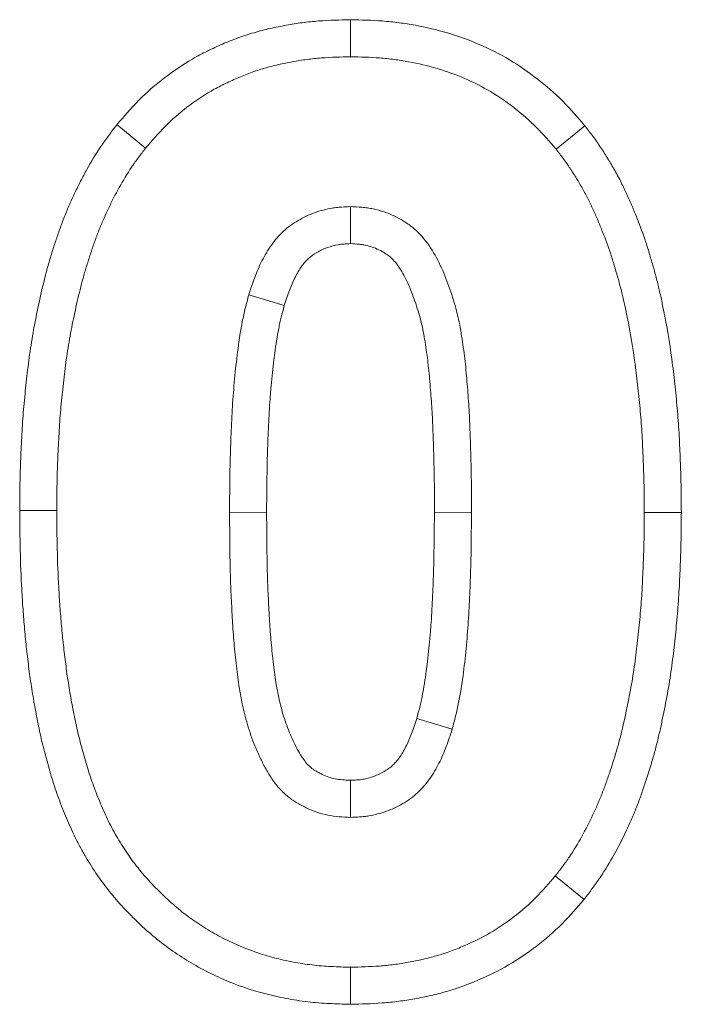
# Model space of a CAD drawing. Extents: x 68222 to 221573, y -8478 to 11930.
# Drawn here: x 71129 to 71138, y -3090 to -3076 of the extents above; entities that cross this region are included whole.
import ezdxf

# ---------------------------------------------------------------- set-up
doc = ezdxf.new("R2010")
doc.units = 0
doc.header["$LTSCALE"] = 20
doc.header["$MEASUREMENT"] = 0
doc.layers.get('0').update_dxf_attribs({"linetype": 'CONTINUOUS'})

msp = doc.modelspace()

# ---------------------------------------------------------------- linework, layer by layer
at = {"color": 0, "linetype": 'Continuous', "lineweight": 0}
for p, q in [((71133.374, -3075.728), (71133.374, -3076.264)), ((71129.994, -3077.246), (71130.41, -3077.585)), ((71136.764, -3077.262), (71136.348, -3077.6)), ((71132.416, -3079.86), (71131.902, -3079.707)), ((71128.588, -3082.827), (71129.124, -3082.827)), ((71132.16, -3082.852), (71131.624, -3082.853)), ((71134.588, -3082.851), (71135.124, -3082.853)), ((71138.16, -3082.853), (71137.624, -3082.853)), ((71134.331, -3085.835), (71134.845, -3085.988)), ((71136.753, -3088.449), (71136.337, -3088.111)), ((71133.373, -3089.967), (71133.374, -3089.431))]:
    msp.add_line(p, q, dxfattribs=at)
for points, knots in [([(71129.994, -3077.246), (71129.997, -3077.243), (71130, -3077.24), (71130.094, -3077.13), (71130.194, -3077.012), (71130.429, -3076.776), (71130.553, -3076.669), (71130.809, -3076.472), (71130.945, -3076.38), (71131.159, -3076.256), (71131.231, -3076.218), (71131.376, -3076.146), (71131.448, -3076.113), (71131.594, -3076.05), (71131.669, -3076.02), (71131.821, -3075.965), (71131.9, -3075.939), (71132.056, -3075.893), (71132.134, -3075.873), (71132.289, -3075.838), (71132.365, -3075.823), (71132.519, -3075.795), (71132.597, -3075.782), (71132.754, -3075.762), (71132.834, -3075.753), (71133.071, -3075.735), (71133.221, -3075.732), (71133.365, -3075.728), (71133.369, -3075.728), (71133.374, -3075.728)], [0, 0, 0, 0, 0.000015151, 0.000015151, 0.000489785, 0.000489785, 0.000964418, 0.000964418, 0.001439052, 0.001439052, 0.001676368, 0.001676368, 0.001913685, 0.001913685, 0.002151002, 0.002151002, 0.002388319, 0.002388319, 0.002625636, 0.002625636, 0.002862952, 0.002862952, 0.003100269, 0.003100269, 0.003337586, 0.003337586, 0.003812219, 0.003812219, 0.003826876, 0.003826876, 0.003826876, 0.003826876]), ([(71133.374, -3075.728), (71133.378, -3075.728), (71133.382, -3075.728), (71133.528, -3075.732), (71133.678, -3075.735), (71133.916, -3075.753), (71133.996, -3075.762), (71134.155, -3075.783), (71134.234, -3075.795), (71134.468, -3075.838), (71134.622, -3075.874), (71134.932, -3075.966), (71135.085, -3076.02), (71135.385, -3076.15), (71135.532, -3076.224), (71135.815, -3076.393), (71135.949, -3076.486), (71136.203, -3076.683), (71136.327, -3076.789), (71136.563, -3077.027), (71136.663, -3077.145), (71136.758, -3077.255), (71136.761, -3077.259), (71136.764, -3077.262)], [0, 0, 0, 0, 0.000014534, 0.000014534, 0.000487512, 0.000487512, 0.000724002, 0.000724002, 0.000960491, 0.000960491, 0.00143347, 0.00143347, 0.001906449, 0.001906449, 0.002379428, 0.002379428, 0.002852407, 0.002852407, 0.003325386, 0.003325386, 0.003798365, 0.003798365, 0.003814126, 0.003814126, 0.003814126, 0.003814126]), ([(71130.41, -3077.585), (71130.501, -3077.478), (71130.593, -3077.371), (71130.79, -3077.173), (71130.896, -3077.081), (71131.119, -3076.91), (71131.235, -3076.831), (71131.417, -3076.726), (71131.479, -3076.693), (71131.604, -3076.631), (71131.668, -3076.601), (71131.797, -3076.546), (71131.862, -3076.52), (71131.994, -3076.472), (71132.06, -3076.45), (71132.195, -3076.411), (71132.263, -3076.394), (71132.399, -3076.362), (71132.468, -3076.348), (71132.606, -3076.323), (71132.675, -3076.313), (71132.814, -3076.294), (71132.884, -3076.287), (71133.093, -3076.271), (71133.234, -3076.268), (71133.374, -3076.264)], [0, 0, 0, 0, 0.000417002, 0.000417002, 0.000834005, 0.000834005, 0.001251007, 0.001251007, 0.001459508, 0.001459508, 0.001668009, 0.001668009, 0.00187651, 0.00187651, 0.002085011, 0.002085011, 0.002293513, 0.002293513, 0.002502014, 0.002502014, 0.002710515, 0.002710515, 0.002919016, 0.002919016, 0.003336018, 0.003336018, 0.003336018, 0.003336018]), ([(71133.374, -3076.264), (71133.515, -3076.268), (71133.655, -3076.271), (71133.866, -3076.287), (71133.936, -3076.294), (71134.076, -3076.313), (71134.145, -3076.324), (71134.353, -3076.362), (71134.49, -3076.394), (71134.761, -3076.474), (71134.893, -3076.521), (71135.152, -3076.633), (71135.278, -3076.697), (71135.52, -3076.841), (71135.636, -3076.921), (71135.859, -3077.094), (71135.966, -3077.187), (71136.164, -3077.386), (71136.256, -3077.493), (71136.348, -3077.6)], [0, 0, 0, 0, 0.000418179, 0.000418179, 0.000627268, 0.000627268, 0.000836357, 0.000836357, 0.001254536, 0.001254536, 0.001672715, 0.001672715, 0.002090894, 0.002090894, 0.002509072, 0.002509072, 0.002927251, 0.002927251, 0.00334543, 0.00334543, 0.00334543, 0.00334543]), ([(71128.588, -3082.827), (71128.588, -3082.826), (71128.588, -3082.825), (71128.589, -3082.709), (71128.589, -3082.593), (71128.593, -3082.357), (71128.596, -3082.237), (71128.606, -3082.002), (71128.611, -3081.887), (71128.623, -3081.652), (71128.63, -3081.531), (71128.65, -3081.29), (71128.662, -3081.173), (71128.686, -3080.94), (71128.699, -3080.823), (71128.729, -3080.585), (71128.746, -3080.465), (71128.786, -3080.224), (71128.809, -3080.104), (71128.857, -3079.869), (71128.882, -3079.753), (71128.937, -3079.519), (71128.966, -3079.402), (71129.017, -3079.221), (71129.035, -3079.16), (71129.071, -3079.043), (71129.09, -3078.985), (71129.128, -3078.871), (71129.148, -3078.814), (71129.189, -3078.697), (71129.212, -3078.637), (71129.26, -3078.516), (71129.285, -3078.457), (71129.335, -3078.342), (71129.361, -3078.287), (71129.413, -3078.176), (71129.441, -3078.119), (71129.499, -3078.006), (71129.529, -3077.949), (71129.623, -3077.781), (71129.688, -3077.673), (71129.798, -3077.508), (71129.838, -3077.453), (71129.914, -3077.35), (71129.951, -3077.302), (71129.989, -3077.253), (71129.992, -3077.25), (71129.994, -3077.246)], [0, 0, 0, 0, 0.000003924, 0.000003924, 0.000368755, 0.000368755, 0.000733585, 0.000733585, 0.001098416, 0.001098416, 0.001463246, 0.001463246, 0.001828076, 0.001828076, 0.002192907, 0.002192907, 0.002557737, 0.002557737, 0.002922568, 0.002922568, 0.003287398, 0.003287398, 0.003652228, 0.003652228, 0.003834644, 0.003834644, 0.004017059, 0.004017059, 0.004199474, 0.004199474, 0.004381889, 0.004381889, 0.004564305, 0.004564305, 0.00474672, 0.00474672, 0.004929135, 0.004929135, 0.00511155, 0.00511155, 0.005476381, 0.005476381, 0.005658796, 0.005658796, 0.005841211, 0.005841211, 0.00585545, 0.00585545, 0.00585545, 0.00585545]), ([(71136.764, -3077.262), (71136.767, -3077.266), (71136.77, -3077.27), (71136.807, -3077.319), (71136.845, -3077.367), (71136.921, -3077.47), (71136.96, -3077.526), (71137.033, -3077.635), (71137.067, -3077.69), (71137.132, -3077.796), (71137.165, -3077.851), (71137.229, -3077.964), (71137.261, -3078.024), (71137.32, -3078.141), (71137.347, -3078.199), (71137.399, -3078.312), (71137.423, -3078.368), (71137.471, -3078.481), (71137.495, -3078.538), (71137.564, -3078.711), (71137.607, -3078.829), (71137.667, -3079.009), (71137.685, -3079.068), (71137.72, -3079.185), (71137.737, -3079.242), (71137.77, -3079.359), (71137.786, -3079.418), (71137.817, -3079.538), (71137.832, -3079.599), (71137.86, -3079.72), (71137.873, -3079.78), (71137.897, -3079.898), (71137.909, -3079.956), (71137.965, -3080.248), (71138.004, -3080.489), (71138.049, -3080.846), (71138.062, -3080.964), (71138.087, -3081.197), (71138.098, -3081.315), (71138.118, -3081.556), (71138.125, -3081.677), (71138.137, -3081.912), (71138.142, -3082.027), (71138.151, -3082.262), (71138.155, -3082.382), (71138.158, -3082.619), (71138.159, -3082.735), (71138.16, -3082.851), (71138.16, -3082.852), (71138.16, -3082.853)], [0, 0, 0, 0, 0.000014865, 0.000014865, 0.000196506, 0.000196506, 0.000378146, 0.000378146, 0.000559786, 0.000559786, 0.000741427, 0.000741427, 0.000923067, 0.000923067, 0.001104707, 0.001104707, 0.001286348, 0.001286348, 0.001467988, 0.001467988, 0.001831269, 0.001831269, 0.002012909, 0.002012909, 0.002194549, 0.002194549, 0.00237619, 0.00237619, 0.00255783, 0.00255783, 0.00273947, 0.00273947, 0.002921111, 0.002921111, 0.003647672, 0.003647672, 0.004010953, 0.004010953, 0.004374233, 0.004374233, 0.004737514, 0.004737514, 0.005100795, 0.005100795, 0.005464075, 0.005464075, 0.005827356, 0.005827356, 0.00583063, 0.00583063, 0.00583063, 0.00583063]), ([(71129.124, -3082.827), (71129.124, -3082.712), (71129.125, -3082.598), (71129.129, -3082.369), (71129.132, -3082.254), (71129.141, -3082.026), (71129.146, -3081.911), (71129.158, -3081.683), (71129.165, -3081.568), (71129.183, -3081.34), (71129.195, -3081.226), (71129.219, -3080.999), (71129.231, -3080.885), (71129.26, -3080.658), (71129.276, -3080.544), (71129.314, -3080.319), (71129.335, -3080.206), (71129.381, -3079.982), (71129.405, -3079.87), (71129.457, -3079.647), (71129.485, -3079.536), (71129.531, -3079.371), (71129.548, -3079.316), (71129.582, -3079.206), (71129.599, -3079.152), (71129.636, -3079.043), (71129.654, -3078.989), (71129.693, -3078.881), (71129.713, -3078.828), (71129.755, -3078.721), (71129.777, -3078.669), (71129.823, -3078.564), (71129.847, -3078.512), (71129.896, -3078.408), (71129.921, -3078.357), (71129.973, -3078.255), (71130, -3078.204), (71130.084, -3078.054), (71130.143, -3077.956), (71130.239, -3077.814), (71130.272, -3077.767), (71130.34, -3077.675), (71130.375, -3077.63), (71130.41, -3077.585)], [0, 0, 0, 0, 0.000342765, 0.000342765, 0.000685531, 0.000685531, 0.001028296, 0.001028296, 0.001371062, 0.001371062, 0.001713827, 0.001713827, 0.002056592, 0.002056592, 0.002399358, 0.002399358, 0.002742123, 0.002742123, 0.003084889, 0.003084889, 0.003427654, 0.003427654, 0.003599037, 0.003599037, 0.003770419, 0.003770419, 0.003941802, 0.003941802, 0.004113185, 0.004113185, 0.004284568, 0.004284568, 0.00445595, 0.00445595, 0.004627333, 0.004627333, 0.004798716, 0.004798716, 0.005141481, 0.005141481, 0.005312864, 0.005312864, 0.005484246, 0.005484246, 0.005484246, 0.005484246]), ([(71136.348, -3077.6), (71136.383, -3077.646), (71136.418, -3077.691), (71136.486, -3077.783), (71136.519, -3077.83), (71136.582, -3077.925), (71136.613, -3077.974), (71136.673, -3078.072), (71136.702, -3078.121), (71136.758, -3078.221), (71136.785, -3078.271), (71136.837, -3078.374), (71136.861, -3078.426), (71136.909, -3078.53), (71136.932, -3078.582), (71136.977, -3078.688), (71136.999, -3078.741), (71137.062, -3078.901), (71137.102, -3079.008), (71137.156, -3079.171), (71137.173, -3079.226), (71137.206, -3079.336), (71137.222, -3079.391), (71137.253, -3079.501), (71137.269, -3079.557), (71137.297, -3079.668), (71137.311, -3079.723), (71137.336, -3079.835), (71137.348, -3079.891), (71137.372, -3080.003), (71137.383, -3080.059), (71137.437, -3080.341), (71137.474, -3080.567), (71137.517, -3080.908), (71137.53, -3081.022), (71137.553, -3081.25), (71137.565, -3081.364), (71137.583, -3081.593), (71137.59, -3081.707), (71137.602, -3081.936), (71137.607, -3082.051), (71137.616, -3082.28), (71137.619, -3082.394), (71137.622, -3082.624), (71137.623, -3082.738), (71137.624, -3082.853)], [0, 0, 0, 0, 0.000170781, 0.000170781, 0.000341562, 0.000341562, 0.000512344, 0.000512344, 0.000683125, 0.000683125, 0.000853906, 0.000853906, 0.001024687, 0.001024687, 0.001195469, 0.001195469, 0.00136625, 0.00136625, 0.001707812, 0.001707812, 0.001878594, 0.001878594, 0.002049375, 0.002049375, 0.002220156, 0.002220156, 0.002390937, 0.002390937, 0.002561719, 0.002561719, 0.0027325, 0.0027325, 0.003415625, 0.003415625, 0.003757187, 0.003757187, 0.00409875, 0.00409875, 0.004440312, 0.004440312, 0.004781875, 0.004781875, 0.005123437, 0.005123437, 0.005464999, 0.005464999, 0.005464999, 0.005464999]), ([(71133.374, -3078.431), (71133.33, -3078.433), (71133.286, -3078.435), (71133.22, -3078.44), (71133.198, -3078.442), (71133.154, -3078.447), (71133.132, -3078.45), (71133.023, -3078.467), (71132.938, -3078.49), (71132.772, -3078.55), (71132.692, -3078.588), (71132.54, -3078.677), (71132.468, -3078.729), (71132.338, -3078.848), (71132.28, -3078.915), (71132.178, -3079.059), (71132.133, -3079.136), (71132.073, -3079.254), (71132.055, -3079.294), (71132.02, -3079.375), (71132.003, -3079.416), (71131.957, -3079.539), (71131.93, -3079.623), (71131.902, -3079.707)], [0, 0, 0, 0, 0.00013138, 0.00013138, 0.00019707, 0.00019707, 0.00026276, 0.00026276, 0.00052552, 0.00052552, 0.00078828, 0.00078828, 0.00105104, 0.00105104, 0.0013138, 0.0013138, 0.00157656, 0.00157656, 0.00170794, 0.00170794, 0.00183932, 0.00183932, 0.00210208, 0.00210208, 0.00210208, 0.00210208]), ([(71135.124, -3082.853), (71135.124, -3082.743), (71135.124, -3082.633), (71135.123, -3082.413), (71135.121, -3082.303), (71135.116, -3082.083), (71135.113, -3081.974), (71135.105, -3081.754), (71135.102, -3081.644), (71135.092, -3081.424), (71135.086, -3081.315), (71135.074, -3081.15), (71135.07, -3081.095), (71135.061, -3080.986), (71135.057, -3080.931), (71135.047, -3080.822), (71135.042, -3080.767), (71135.031, -3080.657), (71135.024, -3080.603), (71135.01, -3080.494), (71135.002, -3080.44), (71134.986, -3080.331), (71134.977, -3080.277), (71134.959, -3080.168), (71134.948, -3080.114), (71134.925, -3080.007), (71134.912, -3079.953), (71134.883, -3079.847), (71134.868, -3079.795), (71134.835, -3079.69), (71134.817, -3079.638), (71134.761, -3079.482), (71134.72, -3079.38), (71134.626, -3079.181), (71134.572, -3079.085), (71134.447, -3078.904), (71134.375, -3078.82), (71134.249, -3078.712), (71134.205, -3078.68), (71134.111, -3078.621), (71134.063, -3078.595), (71133.914, -3078.524), (71133.809, -3078.488), (71133.675, -3078.459), (71133.647, -3078.454), (71133.593, -3078.447), (71133.566, -3078.443), (71133.484, -3078.436), (71133.429, -3078.433), (71133.374, -3078.431)], [0, 0, 0, 0, 0.000330167, 0.000330167, 0.000660335, 0.000660335, 0.000990502, 0.000990502, 0.001320669, 0.001320669, 0.001650836, 0.001650836, 0.00181592, 0.00181592, 0.001981004, 0.001981004, 0.002146087, 0.002146087, 0.002311171, 0.002311171, 0.002476255, 0.002476255, 0.002641338, 0.002641338, 0.002806422, 0.002806422, 0.002971505, 0.002971505, 0.003136589, 0.003136589, 0.003301673, 0.003301673, 0.00363184, 0.00363184, 0.003962007, 0.003962007, 0.004292175, 0.004292175, 0.004457258, 0.004457258, 0.004622342, 0.004622342, 0.004952509, 0.004952509, 0.005035051, 0.005035051, 0.005117593, 0.005117593, 0.005282676, 0.005282676, 0.005282676, 0.005282676]), ([(71133.374, -3078.967), (71133.374, -3078.891), (71133.374, -3078.815), (71133.374, -3078.636), (71133.374, -3078.533), (71133.374, -3078.431)], [0, 0, 0, 0, 0.000884525, 0.000884525, 0.002070703, 0.002070703, 0.002070703, 0.002070703]), ([(71133.374, -3078.967), (71133.34, -3078.969), (71133.309, -3078.971), (71133.265, -3078.974), (71133.249, -3078.975), (71133.221, -3078.978), (71133.208, -3078.98), (71133.145, -3078.99), (71133.091, -3079.005), (71132.986, -3079.043), (71132.933, -3079.068), (71132.84, -3079.122), (71132.8, -3079.151), (71132.728, -3079.217), (71132.699, -3079.251), (71132.634, -3079.342), (71132.601, -3079.398), (71132.557, -3079.486), (71132.542, -3079.516), (71132.516, -3079.578), (71132.503, -3079.61), (71132.466, -3079.709), (71132.442, -3079.782), (71132.416, -3079.86)], [0, 0, 0, 0, 0.000072708, 0.000072708, 0.000117635, 0.000117635, 0.000162562, 0.000162562, 0.00034227, 0.00034227, 0.000521978, 0.000521978, 0.000701687, 0.000701687, 0.000881395, 0.000881395, 0.001061103, 0.001061103, 0.001150957, 0.001150957, 0.001240812, 0.001240812, 0.00141107, 0.00141107, 0.00141107, 0.00141107]), ([(71134.588, -3082.851), (71134.588, -3082.742), (71134.588, -3082.633), (71134.587, -3082.419), (71134.585, -3082.313), (71134.58, -3082.099), (71134.577, -3081.99), (71134.57, -3081.772), (71134.566, -3081.663), (71134.557, -3081.452), (71134.551, -3081.349), (71134.54, -3081.19), (71134.536, -3081.137), (71134.527, -3081.03), (71134.523, -3080.975), (71134.513, -3080.87), (71134.509, -3080.818), (71134.498, -3080.717), (71134.492, -3080.668), (71134.479, -3080.568), (71134.472, -3080.517), (71134.456, -3080.414), (71134.448, -3080.362), (71134.431, -3080.263), (71134.422, -3080.217), (71134.404, -3080.13), (71134.393, -3080.086), (71134.368, -3079.996), (71134.354, -3079.949), (71134.325, -3079.857), (71134.31, -3079.812), (71134.262, -3079.678), (71134.226, -3079.59), (71134.151, -3079.431), (71134.11, -3079.358), (71134.028, -3079.239), (71133.986, -3079.192), (71133.921, -3079.136), (71133.899, -3079.121), (71133.846, -3079.088), (71133.815, -3079.071), (71133.719, -3079.025), (71133.655, -3079.003), (71133.575, -3078.986), (71133.558, -3078.983), (71133.527, -3078.978), (71133.51, -3078.976), (71133.457, -3078.972), (71133.418, -3078.97), (71133.374, -3078.967)], [0, 0, 0, 0, 0.000277278, 0.000277278, 0.000555798, 0.000555798, 0.000834318, 0.000834318, 0.001112838, 0.001112838, 0.001391358, 0.001391358, 0.001530618, 0.001530618, 0.001669878, 0.001669878, 0.001809138, 0.001809138, 0.001948398, 0.001948398, 0.002087658, 0.002087658, 0.002226918, 0.002226918, 0.002366178, 0.002366178, 0.002505438, 0.002505438, 0.002644698, 0.002644698, 0.002783958, 0.002783958, 0.003062478, 0.003062478, 0.003340998, 0.003340998, 0.003619518, 0.003619518, 0.003758778, 0.003758778, 0.003898038, 0.003898038, 0.004176558, 0.004176558, 0.004246188, 0.004246188, 0.004315818, 0.004315818, 0.004433847, 0.004433847, 0.004433847, 0.004433847]), ([(71131.902, -3079.707), (71131.885, -3079.771), (71131.868, -3079.834), (71131.844, -3079.93), (71131.836, -3079.962), (71131.822, -3080.027), (71131.815, -3080.059), (71131.784, -3080.221), (71131.764, -3080.352), (71131.712, -3080.744), (71131.687, -3081.007), (71131.66, -3081.402), (71131.654, -3081.534), (71131.643, -3081.797), (71131.638, -3081.929), (71131.628, -3082.325), (71131.625, -3082.589), (71131.624, -3082.853)], [0, 0, 0, 0, 0.000197529, 0.000197529, 0.000296293, 0.000296293, 0.000395057, 0.000395057, 0.000790115, 0.000790115, 0.00158023, 0.00158023, 0.001975287, 0.001975287, 0.002370345, 0.002370345, 0.00316046, 0.00316046, 0.00316046, 0.00316046]), ([(71132.416, -3079.86), (71132.4, -3079.919), (71132.385, -3079.975), (71132.365, -3080.056), (71132.359, -3080.083), (71132.346, -3080.138), (71132.341, -3080.166), (71132.313, -3080.309), (71132.294, -3080.43), (71132.245, -3080.798), (71132.221, -3081.054), (71132.195, -3081.433), (71132.189, -3081.559), (71132.178, -3081.816), (71132.174, -3081.946), (71132.163, -3082.333), (71132.161, -3082.589), (71132.16, -3082.852)], [0, 0, 0, 0, 0.000175568, 0.000175568, 0.000269997, 0.000269997, 0.000364426, 0.000364426, 0.000742141, 0.000742141, 0.001497572, 0.001497572, 0.001875287, 0.001875287, 0.002253002, 0.002253002, 0.003004742, 0.003004742, 0.003004742, 0.003004742]), ([(71133.373, -3089.967), (71133.368, -3089.967), (71133.363, -3089.967), (71133.266, -3089.964), (71133.169, -3089.961), (71133.017, -3089.953), (71132.966, -3089.95), (71132.861, -3089.942), (71132.808, -3089.936), (71132.65, -3089.918), (71132.546, -3089.901), (71132.34, -3089.862), (71132.238, -3089.839), (71131.932, -3089.76), (71131.728, -3089.69), (71131.434, -3089.562), (71131.337, -3089.516), (71131.149, -3089.416), (71131.058, -3089.362), (71130.879, -3089.25), (71130.791, -3089.19), (71130.619, -3089.063), (71130.534, -3088.994), (71130.374, -3088.854), (71130.298, -3088.782), (71130.153, -3088.637), (71130.081, -3088.562), (71129.942, -3088.404), (71129.873, -3088.321), (71129.744, -3088.149), (71129.682, -3088.058), (71129.598, -3087.926), (71129.571, -3087.882), (71129.519, -3087.794), (71129.493, -3087.748), (71129.441, -3087.654), (71129.415, -3087.604), (71129.368, -3087.506), (71129.346, -3087.459), (71129.305, -3087.366), (71129.285, -3087.322), (71129.247, -3087.231), (71129.227, -3087.184), (71129.171, -3087.042), (71129.134, -3086.944), (71129.07, -3086.75), (71129.04, -3086.653), (71128.986, -3086.462), (71128.961, -3086.369), (71128.912, -3086.177), (71128.889, -3086.079), (71128.848, -3085.885), (71128.83, -3085.79), (71128.795, -3085.6), (71128.778, -3085.504), (71128.748, -3085.309), (71128.734, -3085.212), (71128.71, -3085.021), (71128.698, -3084.926), (71128.677, -3084.735), (71128.667, -3084.639), (71128.65, -3084.445), (71128.643, -3084.35), (71128.629, -3084.16), (71128.623, -3084.065), (71128.607, -3083.779), (71128.6, -3083.586), (71128.591, -3083.205), (71128.589, -3083.016), (71128.588, -3082.83), (71128.588, -3082.829), (71128.588, -3082.827)], [0, 0, 0, 0, 0.000015394, 0.000015394, 0.000316148, 0.000316148, 0.000466525, 0.000466525, 0.000616902, 0.000616902, 0.000917656, 0.000917656, 0.001218411, 0.001218411, 0.001819919, 0.001819919, 0.002120673, 0.002120673, 0.002421428, 0.002421428, 0.002722182, 0.002722182, 0.003022936, 0.003022936, 0.00332369, 0.00332369, 0.003624445, 0.003624445, 0.003925199, 0.003925199, 0.004225953, 0.004225953, 0.00437633, 0.00437633, 0.004526707, 0.004526707, 0.004677084, 0.004677084, 0.004827462, 0.004827462, 0.004977839, 0.004977839, 0.005128216, 0.005128216, 0.00542897, 0.00542897, 0.005729724, 0.005729724, 0.006030478, 0.006030478, 0.006331233, 0.006331233, 0.006631987, 0.006631987, 0.006932741, 0.006932741, 0.007233495, 0.007233495, 0.00753425, 0.00753425, 0.007835004, 0.007835004, 0.008135758, 0.008135758, 0.008436512, 0.008436512, 0.009038021, 0.009038021, 0.009639529, 0.009639529, 0.009643525, 0.009643525, 0.009643525, 0.009643525]), ([(71133.374, -3089.431), (71133.281, -3089.428), (71133.188, -3089.426), (71133.049, -3089.418), (71133.003, -3089.415), (71132.91, -3089.408), (71132.864, -3089.403), (71132.726, -3089.387), (71132.634, -3089.373), (71132.452, -3089.338), (71132.361, -3089.318), (71132.092, -3089.247), (71131.916, -3089.187), (71131.66, -3089.076), (71131.577, -3089.036), (71131.413, -3088.949), (71131.332, -3088.902), (71131.175, -3088.803), (71131.098, -3088.751), (71130.949, -3088.641), (71130.877, -3088.582), (71130.737, -3088.46), (71130.67, -3088.396), (71130.538, -3088.265), (71130.474, -3088.198), (71130.351, -3088.059), (71130.292, -3087.987), (71130.181, -3087.839), (71130.128, -3087.762), (71130.054, -3087.644), (71130.03, -3087.605), (71129.983, -3087.525), (71129.959, -3087.485), (71129.915, -3087.403), (71129.894, -3087.362), (71129.853, -3087.279), (71129.834, -3087.237), (71129.796, -3087.152), (71129.777, -3087.109), (71129.741, -3087.024), (71129.723, -3086.981), (71129.672, -3086.852), (71129.64, -3086.765), (71129.581, -3086.589), (71129.554, -3086.5), (71129.503, -3086.321), (71129.479, -3086.232), (71129.433, -3086.052), (71129.412, -3085.962), (71129.374, -3085.78), (71129.356, -3085.689), (71129.323, -3085.506), (71129.307, -3085.415), (71129.278, -3085.232), (71129.265, -3085.14), (71129.242, -3084.956), (71129.231, -3084.864), (71129.21, -3084.679), (71129.201, -3084.587), (71129.184, -3084.402), (71129.177, -3084.31), (71129.164, -3084.125), (71129.158, -3084.032), (71129.142, -3083.754), (71129.135, -3083.569), (71129.127, -3083.198), (71129.125, -3083.012), (71129.124, -3082.827)], [0, 0, 0, 0, 0.000275595, 0.000275595, 0.000413392, 0.000413392, 0.000551189, 0.000551189, 0.000826784, 0.000826784, 0.001102378, 0.001102378, 0.001653567, 0.001653567, 0.001929162, 0.001929162, 0.002204756, 0.002204756, 0.002480351, 0.002480351, 0.002755946, 0.002755946, 0.00303154, 0.00303154, 0.003307135, 0.003307135, 0.003582729, 0.003582729, 0.003858324, 0.003858324, 0.003996121, 0.003996121, 0.004133918, 0.004133918, 0.004271716, 0.004271716, 0.004409513, 0.004409513, 0.00454731, 0.00454731, 0.004685107, 0.004685107, 0.004960702, 0.004960702, 0.005236297, 0.005236297, 0.005511891, 0.005511891, 0.005787486, 0.005787486, 0.00606308, 0.00606308, 0.006338675, 0.006338675, 0.006614269, 0.006614269, 0.006889864, 0.006889864, 0.007165458, 0.007165458, 0.007441053, 0.007441053, 0.007716648, 0.007716648, 0.008267837, 0.008267837, 0.008819026, 0.008819026, 0.008819026, 0.008819026]), ([(71131.624, -3082.853), (71131.626, -3083.072), (71131.627, -3083.292), (71131.632, -3083.621), (71131.635, -3083.731), (71131.642, -3083.95), (71131.647, -3084.06), (71131.658, -3084.279), (71131.664, -3084.389), (71131.674, -3084.553), (71131.678, -3084.608), (71131.686, -3084.717), (71131.691, -3084.772), (71131.702, -3084.881), (71131.707, -3084.936), (71131.719, -3085.045), (71131.725, -3085.1), (71131.739, -3085.209), (71131.746, -3085.263), (71131.761, -3085.372), (71131.77, -3085.426), (71131.8, -3085.588), (71131.823, -3085.695), (71131.864, -3085.855), (71131.879, -3085.908), (71131.911, -3086.012), (71131.929, -3086.065), (71131.985, -3086.219), (71132.028, -3086.321), (71132.099, -3086.469), (71132.125, -3086.518), (71132.178, -3086.614), (71132.207, -3086.661), (71132.268, -3086.752), (71132.301, -3086.796), (71132.374, -3086.878), (71132.413, -3086.917), (71132.498, -3086.988), (71132.542, -3087.02), (71132.613, -3087.063), (71132.637, -3087.076), (71132.685, -3087.102), (71132.71, -3087.115), (71132.784, -3087.15), (71132.835, -3087.171), (71132.939, -3087.206), (71132.992, -3087.22), (71133.1, -3087.242), (71133.155, -3087.249), (71133.264, -3087.259), (71133.319, -3087.262), (71133.374, -3087.264)], [0, 0, 0, 0, 0.000658103, 0.000658103, 0.000987155, 0.000987155, 0.001316207, 0.001316207, 0.001645259, 0.001645259, 0.001809784, 0.001809784, 0.00197431, 0.00197431, 0.002138836, 0.002138836, 0.002303362, 0.002303362, 0.002467888, 0.002467888, 0.002632414, 0.002632414, 0.002961466, 0.002961466, 0.003125991, 0.003125991, 0.003290517, 0.003290517, 0.003619569, 0.003619569, 0.003784095, 0.003784095, 0.003948621, 0.003948621, 0.004113147, 0.004113147, 0.004277672, 0.004277672, 0.004442198, 0.004442198, 0.004524461, 0.004524461, 0.004606724, 0.004606724, 0.00477125, 0.00477125, 0.004935776, 0.004935776, 0.005100302, 0.005100302, 0.005264828, 0.005264828, 0.005264828, 0.005264828]), ([(71132.16, -3082.852), (71132.161, -3083.07), (71132.163, -3083.288), (71132.168, -3083.611), (71132.17, -3083.718), (71132.177, -3083.929), (71132.182, -3084.034), (71132.193, -3084.25), (71132.199, -3084.36), (71132.209, -3084.518), (71132.212, -3084.57), (71132.22, -3084.673), (71132.225, -3084.724), (71132.235, -3084.827), (71132.24, -3084.879), (71132.252, -3084.985), (71132.258, -3085.038), (71132.27, -3085.142), (71132.277, -3085.192), (71132.291, -3085.289), (71132.298, -3085.336), (71132.324, -3085.479), (71132.346, -3085.577), (71132.381, -3085.714), (71132.393, -3085.758), (71132.42, -3085.845), (71132.435, -3085.889), (71132.482, -3086.019), (71132.519, -3086.105), (71132.577, -3086.227), (71132.598, -3086.266), (71132.641, -3086.342), (71132.662, -3086.377), (71132.702, -3086.437), (71132.72, -3086.461), (71132.758, -3086.504), (71132.779, -3086.524), (71132.821, -3086.56), (71132.843, -3086.575), (71132.883, -3086.6), (71132.898, -3086.608), (71132.929, -3086.625), (71132.946, -3086.634), (71132.996, -3086.657), (71133.028, -3086.67), (71133.089, -3086.691), (71133.12, -3086.699), (71133.185, -3086.712), (71133.217, -3086.717), (71133.291, -3086.723), (71133.331, -3086.726), (71133.375, -3086.728)], [0, 0, 0, 0, 0.000552848, 0.000552848, 0.000830917, 0.000830917, 0.001108987, 0.001108987, 0.001387056, 0.001387056, 0.001526091, 0.001526091, 0.001665126, 0.001665126, 0.00180416, 0.00180416, 0.001943195, 0.001943195, 0.00208223, 0.00208223, 0.002221265, 0.002221265, 0.002499334, 0.002499334, 0.002638369, 0.002638369, 0.002777404, 0.002777404, 0.003055473, 0.003055473, 0.003194508, 0.003194508, 0.003333543, 0.003333543, 0.003472578, 0.003472578, 0.003611612, 0.003611612, 0.003750647, 0.003750647, 0.003820164, 0.003820164, 0.003889682, 0.003889682, 0.004028717, 0.004028717, 0.004167751, 0.004167751, 0.004306786, 0.004306786, 0.004424697, 0.004424697, 0.004424697, 0.004424697]), ([(71134.331, -3085.835), (71134.347, -3085.776), (71134.362, -3085.721), (71134.382, -3085.64), (71134.389, -3085.612), (71134.401, -3085.557), (71134.407, -3085.529), (71134.435, -3085.387), (71134.454, -3085.267), (71134.503, -3084.901), (71134.526, -3084.645), (71134.552, -3084.268), (71134.559, -3084.142), (71134.569, -3083.886), (71134.574, -3083.756), (71134.584, -3083.37), (71134.586, -3083.114), (71134.588, -3082.851)], [0, 0, 0, 0, 0.000174848, 0.000174848, 0.000268961, 0.000268961, 0.000363074, 0.000363074, 0.000739524, 0.000739524, 0.001492426, 0.001492426, 0.001868877, 0.001868877, 0.002245328, 0.002245328, 0.002996832, 0.002996832, 0.002996832, 0.002996832]), ([(71134.845, -3085.988), (71134.862, -3085.925), (71134.879, -3085.861), (71134.903, -3085.765), (71134.911, -3085.733), (71134.925, -3085.669), (71134.932, -3085.637), (71134.964, -3085.476), (71134.984, -3085.346), (71135.036, -3084.955), (71135.06, -3084.693), (71135.087, -3084.299), (71135.094, -3084.168), (71135.105, -3083.905), (71135.109, -3083.773), (71135.12, -3083.379), (71135.122, -3083.116), (71135.124, -3082.853)], [0, 0, 0, 0, 0.000196875, 0.000196875, 0.000295313, 0.000295313, 0.00039375, 0.00039375, 0.0007875, 0.0007875, 0.001575, 0.001575, 0.00196875, 0.00196875, 0.002362501, 0.002362501, 0.003150001, 0.003150001, 0.003150001, 0.003150001]), ([(71137.624, -3082.853), (71137.623, -3082.968), (71137.622, -3083.082), (71137.619, -3083.312), (71137.615, -3083.427), (71137.607, -3083.656), (71137.602, -3083.771), (71137.59, -3084), (71137.583, -3084.115), (71137.564, -3084.343), (71137.553, -3084.458), (71137.529, -3084.686), (71137.516, -3084.8), (71137.488, -3085.028), (71137.472, -3085.142), (71137.444, -3085.311), (71137.434, -3085.368), (71137.412, -3085.481), (71137.401, -3085.537), (71137.379, -3085.65), (71137.367, -3085.706), (71137.344, -3085.818), (71137.332, -3085.874), (71137.306, -3085.986), (71137.292, -3086.042), (71137.264, -3086.153), (71137.249, -3086.209), (71137.201, -3086.374), (71137.167, -3086.484), (71137.113, -3086.647), (71137.094, -3086.701), (71137.055, -3086.81), (71137.035, -3086.863), (71136.993, -3086.97), (71136.971, -3087.023), (71136.925, -3087.128), (71136.901, -3087.181), (71136.828, -3087.336), (71136.776, -3087.439), (71136.664, -3087.639), (71136.605, -3087.738), (71136.509, -3087.881), (71136.476, -3087.928), (71136.407, -3088.02), (71136.372, -3088.065), (71136.337, -3088.111)], [0, 0, 0, 0, 0.000343644, 0.000343644, 0.000687288, 0.000687288, 0.001030932, 0.001030932, 0.001374576, 0.001374576, 0.00171822, 0.00171822, 0.002061864, 0.002061864, 0.002405509, 0.002405509, 0.002577331, 0.002577331, 0.002749153, 0.002749153, 0.002920975, 0.002920975, 0.003092797, 0.003092797, 0.003264619, 0.003264619, 0.003436441, 0.003436441, 0.003780085, 0.003780085, 0.003951907, 0.003951907, 0.004123729, 0.004123729, 0.004295551, 0.004295551, 0.004467373, 0.004467373, 0.004811017, 0.004811017, 0.005154661, 0.005154661, 0.005326483, 0.005326483, 0.005498305, 0.005498305, 0.005498305, 0.005498305]), ([(71138.16, -3082.853), (71138.16, -3082.854), (71138.16, -3082.855), (71138.159, -3082.971), (71138.158, -3083.087), (71138.155, -3083.324), (71138.151, -3083.444), (71138.142, -3083.679), (71138.137, -3083.795), (71138.125, -3084.031), (71138.117, -3084.152), (71138.098, -3084.393), (71138.086, -3084.511), (71138.062, -3084.745), (71138.049, -3084.862), (71138.019, -3085.1), (71138.002, -3085.22), (71137.972, -3085.403), (71137.961, -3085.464), (71137.938, -3085.583), (71137.927, -3085.642), (71137.904, -3085.757), (71137.892, -3085.813), (71137.868, -3085.93), (71137.855, -3085.989), (71137.828, -3086.11), (71137.813, -3086.171), (71137.781, -3086.292), (71137.765, -3086.352), (71137.714, -3086.53), (71137.677, -3086.647), (71137.62, -3086.819), (71137.6, -3086.877), (71137.559, -3086.994), (71137.536, -3087.054), (71137.489, -3087.174), (71137.464, -3087.232), (71137.414, -3087.348), (71137.389, -3087.404), (71137.309, -3087.573), (71137.251, -3087.688), (71137.126, -3087.912), (71137.06, -3088.021), (71136.95, -3088.186), (71136.91, -3088.242), (71136.834, -3088.345), (71136.797, -3088.393), (71136.759, -3088.442), (71136.756, -3088.445), (71136.753, -3088.449)], [0, 0, 0, 0, 0.000003292, 0.000003292, 0.000369084, 0.000369084, 0.000734876, 0.000734876, 0.001100668, 0.001100668, 0.00146646, 0.00146646, 0.001832252, 0.001832252, 0.002198044, 0.002198044, 0.002563836, 0.002563836, 0.002746732, 0.002746732, 0.002929628, 0.002929628, 0.003112524, 0.003112524, 0.00329542, 0.00329542, 0.003478316, 0.003478316, 0.003661212, 0.003661212, 0.004027004, 0.004027004, 0.0042099, 0.0042099, 0.004392796, 0.004392796, 0.004575692, 0.004575692, 0.004758588, 0.004758588, 0.00512438, 0.00512438, 0.005490172, 0.005490172, 0.005673068, 0.005673068, 0.005855964, 0.005855964, 0.005870228, 0.005870228, 0.005870228, 0.005870228]), ([(71133.375, -3086.728), (71133.409, -3086.726), (71133.44, -3086.725), (71133.483, -3086.722), (71133.499, -3086.72), (71133.526, -3086.717), (71133.538, -3086.715), (71133.576, -3086.709), (71133.602, -3086.704), (71133.656, -3086.689), (71133.685, -3086.68), (71133.767, -3086.651), (71133.814, -3086.629), (71133.903, -3086.576), (71133.947, -3086.544), (71134.002, -3086.494), (71134.018, -3086.477), (71134.049, -3086.442), (71134.065, -3086.422), (71134.113, -3086.353), (71134.146, -3086.297), (71134.191, -3086.209), (71134.205, -3086.179), (71134.232, -3086.117), (71134.245, -3086.085), (71134.282, -3085.986), (71134.306, -3085.914), (71134.331, -3085.835)], [0, 0, 0, 0, 0.000073062, 0.000073062, 0.000118149, 0.000118149, 0.000163236, 0.000163236, 0.00025341, 0.00025341, 0.000343584, 0.000343584, 0.000523933, 0.000523933, 0.000704281, 0.000704281, 0.000794455, 0.000794455, 0.000884629, 0.000884629, 0.001064977, 0.001064977, 0.001155152, 0.001155152, 0.001245326, 0.001245326, 0.001416129, 0.001416129, 0.001416129, 0.001416129]), ([(71133.374, -3087.264), (71133.418, -3087.262), (71133.462, -3087.26), (71133.528, -3087.256), (71133.55, -3087.254), (71133.594, -3087.249), (71133.615, -3087.246), (71133.681, -3087.235), (71133.724, -3087.226), (71133.809, -3087.203), (71133.851, -3087.19), (71133.976, -3087.146), (71134.056, -3087.109), (71134.208, -3087.019), (71134.279, -3086.966), (71134.377, -3086.877), (71134.408, -3086.845), (71134.466, -3086.779), (71134.493, -3086.744), (71134.57, -3086.636), (71134.614, -3086.559), (71134.674, -3086.441), (71134.693, -3086.401), (71134.728, -3086.32), (71134.744, -3086.28), (71134.79, -3086.156), (71134.818, -3086.072), (71134.845, -3085.988)], [0, 0, 0, 0, 0.00013148, 0.00013148, 0.00019722, 0.00019722, 0.00026296, 0.00026296, 0.00039444, 0.00039444, 0.00052592, 0.00052592, 0.000788881, 0.000788881, 0.001051841, 0.001051841, 0.001183321, 0.001183321, 0.001314801, 0.001314801, 0.001577761, 0.001577761, 0.001709241, 0.001709241, 0.001840721, 0.001840721, 0.002103682, 0.002103682, 0.002103682, 0.002103682]), ([(71133.375, -3086.728), (71133.375, -3086.817), (71133.375, -3086.906), (71133.374, -3087.085), (71133.374, -3087.175), (71133.374, -3087.264)], [0.000001, 0.000001, 0.000001, 0.000001, 0.1037691, 0.1037691, 0.2069811, 0.2069811, 0.2069811, 0.2069811]), ([(71136.337, -3088.111), (71136.246, -3088.217), (71136.155, -3088.324), (71135.957, -3088.522), (71135.851, -3088.614), (71135.629, -3088.785), (71135.512, -3088.864), (71135.27, -3089.005), (71135.144, -3089.067), (71134.951, -3089.15), (71134.886, -3089.176), (71134.754, -3089.223), (71134.687, -3089.245), (71134.553, -3089.284), (71134.485, -3089.301), (71134.348, -3089.333), (71134.279, -3089.347), (71134.141, -3089.372), (71134.072, -3089.383), (71133.933, -3089.401), (71133.863, -3089.408), (71133.654, -3089.424), (71133.514, -3089.427), (71133.374, -3089.431)], [0, 0, 0, 0, 0.000417321, 0.000417321, 0.000834642, 0.000834642, 0.001251963, 0.001251963, 0.001669284, 0.001669284, 0.001877945, 0.001877945, 0.002086605, 0.002086605, 0.002295266, 0.002295266, 0.002503926, 0.002503926, 0.002712587, 0.002712587, 0.002921247, 0.002921247, 0.003338568, 0.003338568, 0.003338568, 0.003338568]), ([(71136.753, -3088.449), (71136.75, -3088.452), (71136.747, -3088.456), (71136.653, -3088.565), (71136.554, -3088.683), (71136.318, -3088.919), (71136.194, -3089.026), (71135.938, -3089.223), (71135.802, -3089.315), (71135.519, -3089.48), (71135.375, -3089.552), (71135.152, -3089.647), (71135.077, -3089.676), (71134.925, -3089.731), (71134.847, -3089.757), (71134.691, -3089.802), (71134.614, -3089.822), (71134.459, -3089.857), (71134.383, -3089.873), (71134.229, -3089.9), (71134.151, -3089.913), (71133.994, -3089.933), (71133.913, -3089.942), (71133.676, -3089.96), (71133.527, -3089.963), (71133.382, -3089.967), (71133.377, -3089.967), (71133.373, -3089.967)], [0, 0, 0, 0, 0.00001518, 0.00001518, 0.000489822, 0.000489822, 0.000964465, 0.000964465, 0.001439107, 0.001439107, 0.001913749, 0.001913749, 0.002151071, 0.002151071, 0.002388392, 0.002388392, 0.002625713, 0.002625713, 0.002863034, 0.002863034, 0.003100355, 0.003100355, 0.003337677, 0.003337677, 0.003812319, 0.003812319, 0.003828408, 0.003828408, 0.003828408, 0.003828408])]:
    msp.add_open_spline(points, degree=3, knots=knots, dxfattribs=at)

doc.saveas('drawing.dxf')
